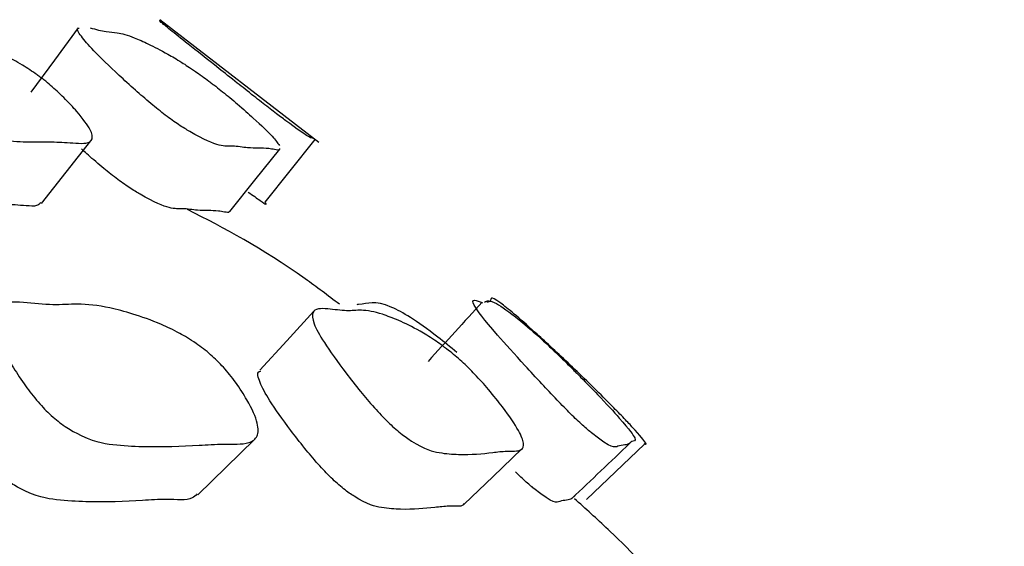
# Model space of a CAD drawing. Units: millimetres. Extents: x 13 to 712, y 45 to 789.
# Drawn here: x 152 to 154, y 352 to 353 of the extents above; entities that cross this region are included whole.
import ezdxf

# ---------------------------------------------------------------- set-up
doc = ezdxf.new("R2010")
doc.units = ezdxf.units.MM

msp = doc.modelspace()

# ---------------------------------------------------------------- linework, layer by layer
at = {"color": 7, "linetype": 'Continuous', "lineweight": 25}
for p, q in [((152.5507, 352.6046), (152.1537, 352.9096)), ((152.1693, 352.8979), (152.1692, 352.8979)), ((152.4164, 352.4559), (152.5415, 352.612)), ((153.1932, 351.7301), (153.1856, 351.7217))]:
    msp.add_line(p, q, dxfattribs=at)
at = {"color": 7, "linetype": 'Continuous', "lineweight": 25, "flags": 128}
for points in [[(151.9507, 352.8901), (151.8915, 352.8097), (151.8323, 352.7293)], [(151.8592, 352.4526), (151.9207, 352.5306), (151.9823, 352.6085)], [(152.3284, 352.4324), (152.391, 352.5102), (152.4535, 352.588)], [(152.5377, 352.1839), (152.4706, 352.1103), (152.4035, 352.0368)], [(152.2491, 351.7269), (152.3195, 351.7957), (152.3899, 351.8645)], [(153.2172, 351.715), (153.2897, 351.7839), (153.3622, 351.8527)], [(152.9127, 351.7037), (152.9847, 351.7722), (153.0567, 351.8408)]]:
    msp.add_lwpolyline(points, dxfattribs=at)
at = {"color": 7, "linetype": 'Continuous', "lineweight": 25}
for points, knots in [([(151.8817, 352.7465), (151.8874, 352.7415), (151.9001, 352.7304), (151.9236, 352.7074), (151.9564, 352.6717), (151.984, 352.6339), (151.9879, 352.61), (151.9727, 352.6013), (151.9451, 352.6022), (151.9075, 352.6057), (151.8657, 352.6058), (151.8129, 352.605), (151.7293, 352.6136), (151.6766, 352.6036), (151.5688, 352.6575), (151.5442, 352.6728), (151.5256, 352.6859), (151.507, 352.7004), (151.4816, 352.7224), (151.4512, 352.752), (151.4086, 352.7983), (151.3699, 352.847), (151.3515, 352.8854), (151.3612, 352.9097), (151.4173, 352.9047), (151.4878, 352.8921), (151.5385, 352.8934), (151.5958, 352.8841), (151.6617, 352.8644), (151.7142, 352.8456), (151.765, 352.8227), (151.8005, 352.8037), (151.8284, 352.7864), (151.8445, 352.7755), (151.8566, 352.7666), (151.8685, 352.7576), (151.8764, 352.751), (151.8817, 352.7465)], [0, 0, 0, 0, 0.00562, 0.01262, 0.031386, 0.064289, 0.093425, 0.126596, 0.1568, 0.185646, 0.240246, 0.294955, 0.357216, 0.466595, 0.478406, 0.483576, 0.488145, 0.492673, 0.497737, 0.510512, 0.52761, 0.563408, 0.59493, 0.628283, 0.689067, 0.745197, 0.799142, 0.861306, 0.899017, 0.941425, 0.963969, 0.980106, 0.98607, 0.990962, 0.993179, 0.995362, 1, 1, 1, 1]), ([(152.5413, 352.6121), (152.5415, 352.6119), (152.5418, 352.6116), (152.5281, 352.6196), (152.5353, 352.609), (152.4619, 352.6628), (152.4418, 352.6781), (152.4249, 352.6911), (152.4063, 352.7056), (152.3785, 352.7274), (152.3415, 352.7568), (152.2838, 352.8025), (152.2231, 352.8505), (152.176, 352.8879), (152.148, 352.9112), (152.1576, 352.9061), (152.1722, 352.8962), (152.1729, 352.8954), (152.1729, 352.8954)], [0, 0, 0, 0, 0.097593, 0.221176, 0.440095, 0.463566, 0.473798, 0.482852, 0.491879, 0.502038, 0.527744, 0.562128, 0.63381, 0.696834, 0.763621, 0.885236, 0.997444, 1, 1, 1, 1]), ([(152.4521, 352.5891), (152.4522, 352.5883), (152.4527, 352.584), (152.4401, 352.5869), (152.4209, 352.5898), (152.3995, 352.5905), (152.373, 352.5899), (152.3232, 352.599), (152.2997, 352.5891), (152.2083, 352.6436), (152.1857, 352.659), (152.1678, 352.6722), (152.1491, 352.6868), (152.1222, 352.7089), (152.0882, 352.7387), (152.0376, 352.7851), (151.9867, 352.8343), (151.9554, 352.8712), (151.9447, 352.8888), (151.9516, 352.8887), (151.9525, 352.8886)], [0, 0, 0, 0, 0.014249, 0.073016, 0.129138, 0.235367, 0.341791, 0.462933, 0.675453, 0.698402, 0.708461, 0.71737, 0.726218, 0.736112, 0.761032, 0.794313, 0.863876, 0.925108, 0.98995, 1, 1, 1, 1]), ([(151.9801, 352.8898), (151.9944, 352.886), (152.0224, 352.8786), (152.0472, 352.8793), (152.0813, 352.8698), (152.1262, 352.8496), (152.1636, 352.8306), (152.2031, 352.8073), (152.2327, 352.7882), (152.2577, 352.7707), (152.2728, 352.7597), (152.2846, 352.7508), (152.2965, 352.7417), (152.3048, 352.7351), (152.3105, 352.7306)], [0, 0, 0, 0, 0.18056, 0.354114, 0.554133, 0.675477, 0.811805, 0.884136, 0.93594, 0.955105, 0.970852, 0.978, 0.985038, 1, 1, 1, 1]), ([(151.8572, 352.454), (151.8543, 352.4512), (151.8476, 352.4445), (151.8215, 352.4465), (151.7846, 352.4496), (151.7427, 352.4499), (151.6902, 352.449), (151.6069, 352.4575), (151.5544, 352.4476), (151.4478, 352.5006), (151.4236, 352.5156), (151.4052, 352.5285), (151.3869, 352.5428), (151.3619, 352.5644), (151.3322, 352.5935), (151.2903, 352.6391), (151.2532, 352.6865), (151.2353, 352.7218), (151.2414, 352.7306), (151.2439, 352.7343)], [0, 0, 0, 0, 0.045541, 0.1043971, 0.1606055, 0.2670013, 0.373608, 0.4949318, 0.7080356, 0.7309775, 0.7409802, 0.7497818, 0.758484, 0.7682208, 0.7928658, 0.8259578, 0.8954259, 0.9567444, 1, 1, 1, 1]), ([(152.3105, 352.7306), (152.3166, 352.7256), (152.3304, 352.7144), (152.3575, 352.6914), (152.3978, 352.6557), (152.438, 352.617), (152.4475, 352.6035), (152.4519, 352.5971)], [0, 0, 0, 0, 0.060294, 0.135284, 0.336065, 0.688131, 1, 1, 1, 1]), ([(152.3269, 352.4335), (152.327, 352.4327), (152.3274, 352.4285), (152.315, 352.4313), (152.2958, 352.4341), (152.2745, 352.4348), (152.2481, 352.4342), (152.1986, 352.4432), (152.1752, 352.4333), (152.0849, 352.4869), (152.0627, 352.5021), (152.0451, 352.515), (152.0267, 352.5294), (152.0004, 352.5511), (151.977, 352.5714), (151.9631, 352.5842), (151.9589, 352.5881)], [0, 0, 0, 0, 0.018906, 0.095074, 0.167813, 0.305496, 0.443433, 0.600445, 0.875847, 0.905494, 0.918436, 0.92985, 0.941156, 0.95381, 0.985782, 1, 1, 1, 1]), ([(152.3744, 352.4809), (152.3854, 352.4729), (152.409, 352.4559), (152.4194, 352.4497), (152.4196, 352.4513), (152.4158, 352.4557), (152.4168, 352.4558), (152.4164, 352.4559), (152.4164, 352.4559)], [0, 0, 0, 0, 0.16443, 0.352552, 0.523545, 0.68666, 0.995463, 1, 1, 1, 1]), ([(152.6017, 352.2012), (152.573, 352.2229), (152.4303, 352.3306), (152.3151, 352.3899), (152.2231, 352.4372)], [0, 0, 0, 0, 0.201281, 1, 1, 1, 1]), ([(153.3604, 351.8544), (153.3675, 351.8512), (153.3755, 351.8476), (153.3262, 351.9014), (153.3089, 351.9196), (153.2937, 351.9352), (153.2765, 351.9527), (153.25, 351.9792), (153.2133, 352.0153), (153.1542, 352.0719), (153.0632, 352.1559), (152.9701, 352.2332), (152.9843, 352.209), (152.9725, 352.2069), (152.9692, 352.2063)], [0, 0, 0, 0, 0.217057, 0.245626, 0.258303, 0.269687, 0.281071, 0.293744, 0.325231, 0.366732, 0.453154, 0.608563, 0.890773, 1, 1, 1, 1]), ([(152.3127, 352.0442), (152.318, 352.0381), (152.3297, 352.0246), (152.3507, 351.9963), (152.3791, 351.9515), (152.4008, 351.9026), (152.3989, 351.8695), (152.3721, 351.8507), (152.3137, 351.8541), (152.2291, 351.8483), (152.1395, 351.845), (152.0406, 351.8499), (151.9798, 351.8602), (151.9207, 351.8942), (151.8969, 351.9122), (151.8792, 351.9278), (151.8619, 351.9452), (151.8387, 351.9718), (151.8116, 352.008), (151.7747, 352.0651), (151.7424, 352.1256), (151.7307, 352.1747), (151.7476, 352.2079), (151.8109, 352.2071), (151.8894, 352.1977), (151.95, 352.2039), (152.0155, 352.1969), (152.0878, 352.1773), (152.1442, 352.1578), (152.1975, 352.1328), (152.2339, 352.1114), (152.2616, 352.0914), (152.2798, 352.0767), (152.2978, 352.0601), (152.3077, 352.0496), (152.3127, 352.0442)], [0, 0, 0, 0, 0.005729, 0.012775, 0.031464, 0.064366, 0.093571, 0.126694, 0.186028, 0.240808, 0.360102, 0.414936, 0.46588, 0.477719, 0.482972, 0.487682, 0.492391, 0.49764, 0.510687, 0.527872, 0.563708, 0.59514, 0.628426, 0.689279, 0.745725, 0.799921, 0.861951, 0.899368, 0.941256, 0.963468, 0.979553, 0.985599, 0.990638, 0.995196, 1, 1, 1, 1]), ([(152.8945, 352.0813), (152.8783, 352.0946), (152.8036, 352.1555), (152.6926, 352.2203), (152.6746, 352.2016), (152.6464, 352.2003), (152.6452, 352.2002)], [0, 0, 0, 0, 0.087416, 0.401834, 0.973317, 1, 1, 1, 1]), ([(152.9577, 352.2065), (152.9352, 352.1819), (152.8902, 352.1328), (152.8452, 352.0836), (152.8226, 352.0591)], [0, 0, 0, 0, 0.5000006, 1, 1, 1, 1]), ([(153.166, 352.0568), (153.1721, 352.0508), (153.1857, 352.0374), (153.2137, 352.0093), (153.2569, 351.9646), (153.3202, 351.8958), (153.347, 351.858), (153.3309, 351.8626), (153.3238, 351.8498), (153.2968, 351.8521), (153.2806, 351.8388), (153.2139, 351.8943), (153.1943, 351.9124), (153.1782, 351.9279), (153.1609, 351.9454), (153.1354, 351.9719), (153.1016, 352.0081), (153.0493, 352.0651), (152.9726, 352.1496), (152.9173, 352.2212), (152.9431, 352.2112), (152.9584, 352.2052)], [0, 0, 0, 0, 0.0079, 0.017647, 0.043567, 0.089169, 0.175148, 0.283435, 0.332978, 0.512201, 0.64445, 0.660886, 0.668179, 0.674714, 0.681233, 0.688482, 0.706503, 0.73029, 0.779922, 0.869161, 1, 1, 1, 1]), ([(152.9634, 352.2067), (152.9693, 352.2098), (152.9791, 352.2151), (153.0328, 352.1767), (153.0777, 352.1396), (153.1168, 352.1038), (153.1325, 352.0891), (153.1498, 352.0727), (153.1605, 352.0622), (153.166, 352.0568)], [0, 0, 0, 0, 0.457291, 0.76955, 0.919736, 0.943499, 0.963296, 0.981191, 1, 1, 1, 1]), ([(152.9394, 352.0266), (152.9451, 352.0205), (152.9578, 352.007), (152.9823, 351.9785), (153.0181, 351.9335), (153.0511, 351.8846), (153.0634, 351.8517), (153.0572, 351.8374), (153.0392, 351.8351), (153.0129, 351.8358), (152.9708, 351.8302), (152.9179, 351.8253), (152.8534, 351.8299), (152.8109, 351.84), (152.7608, 351.8743), (152.7391, 351.8925), (152.7222, 351.9082), (152.7048, 351.9258), (152.6804, 351.9525), (152.6499, 351.989), (152.6052, 352.0463), (152.5616, 352.1072), (152.5346, 352.1568), (152.5313, 352.1909), (152.5702, 352.1913), (152.6217, 352.1828), (152.656, 352.1887), (152.6987, 352.181), (152.7502, 352.1609), (152.7917, 352.1412), (152.8337, 352.1158), (152.8642, 352.0942), (152.8891, 352.0741), (152.9061, 352.0593), (152.9237, 352.0427), (152.9341, 352.032), (152.9394, 352.0266)], [0, 0, 0, 0, 0.005743, 0.012795, 0.031474, 0.064342, 0.09351, 0.126664, 0.157016, 0.186043, 0.240835, 0.360502, 0.414964, 0.465825, 0.477631, 0.482867, 0.487577, 0.4923, 0.497571, 0.510666, 0.52789, 0.563743, 0.595196, 0.628478, 0.689277, 0.745674, 0.79988, 0.861949, 0.899388, 0.94127, 0.963457, 0.97953, 0.985576, 0.990616, 0.995183, 1, 1, 1, 1]), ([(152.247, 351.7288), (152.2432, 351.7252), (152.2282, 351.7108), (152.1716, 351.7174), (152.0886, 351.7102), (151.9987, 351.7076), (151.9003, 351.7124), (151.8402, 351.7223), (151.7822, 351.7552), (151.7589, 351.7727), (151.7416, 351.7878), (151.7247, 351.8048), (151.7021, 351.8307), (151.6761, 351.8659), (151.6405, 351.9215), (151.6103, 351.9799), (151.5988, 352.0251), (151.6086, 352.0376), (151.6129, 352.0431)], [0, 0, 0, 0, 0.038991, 0.155047, 0.262195, 0.495533, 0.602784, 0.702363, 0.725389, 0.735527, 0.744549, 0.753525, 0.763538, 0.788555, 0.821702, 0.891179, 0.952418, 1, 1, 1, 1]), ([(152.9115, 351.7048), (152.9113, 351.7038), (152.9095, 351.6977), (152.8941, 351.6988), (152.8691, 351.6983), (152.8263, 351.6936), (152.7738, 351.6885), (152.7096, 351.6931), (152.6677, 351.7028), (152.6187, 351.736), (152.5975, 351.7536), (152.581, 351.7688), (152.5641, 351.7859), (152.5403, 351.812), (152.5109, 351.8474), (152.4677, 351.9031), (152.4253, 351.9628), (152.4013, 352.0094), (152.3952, 352.033), (152.4042, 352.0343), (152.4059, 352.0346)], [0, 0, 0, 0, 0.011155, 0.070275, 0.126815, 0.233543, 0.466639, 0.572721, 0.671725, 0.694586, 0.704648, 0.713628, 0.722589, 0.732599, 0.757598, 0.790675, 0.859887, 0.920904, 0.985661, 1, 1, 1, 1]), ([(153.1813, 351.7177), (153.2054, 351.7406), (153.2535, 351.7864), (153.3017, 351.8322), (153.3258, 351.8551)], [0, 0, 0, 0, 0.500226, 1, 1, 1, 1]), ([(153.1812, 351.7176), (153.1812, 351.7176), (153.1757, 351.7126), (153.1515, 351.7149), (153.1361, 351.701), (153.0704, 351.7555), (153.0529, 351.7715), (153.0438, 351.7804), (153.0403, 351.7837)], [0, 0, 0, 0, 0.004476, 0.530275, 0.918171, 0.966116, 0.987233, 1, 1, 1, 1]), ([(154.2591, 349.5567), (154.2399, 349.7759), (154.2015, 350.2129), (153.8478, 350.9921), (153.453, 351.4788), (153.2152, 351.6921), (153.1874, 351.717)], [0, 0, 0, 0, 0.222901, 0.444256, 0.934982, 1, 1, 1, 1])]:
    msp.add_open_spline(points, degree=3, knots=knots, dxfattribs=at)

doc.saveas('drawing.dxf')
